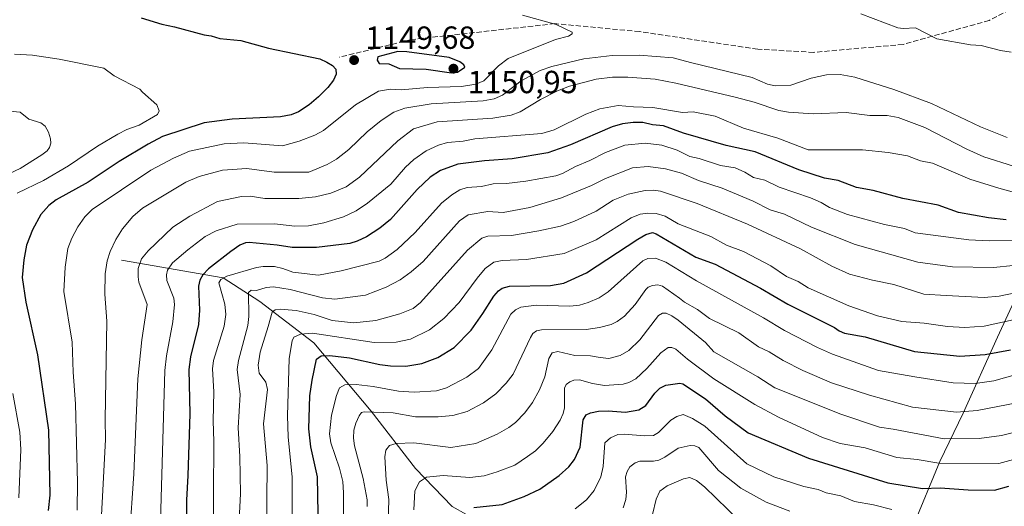
# Model space of a CAD drawing. Units: metres. Extents: x 668282 to 671740, y 4753629 to 4756027.
# Drawn here: x 669246 to 669555, y 4754430 to 4754582 of the extents above; entities that cross this region are included whole.
import ezdxf

# ---------------------------------------------------------------- set-up
doc = ezdxf.new("R2010")
doc.units = ezdxf.units.M
doc.header["$MEASUREMENT"] = 0
doc.linetypes.add('DGN Style 3', pattern=[2.307223, 1.648017, -0.659207])
for name, color, linetype, lineweight in [('Corriente natural Cxs', 4, 'Continuous', 13), ('Corriente natural lineal', 142, 'Continuous', 13), ('Curva de nivel maestra', 30, 'Continuous', 30), ('Curva de nivel normal', 30, 'Continuous', 0), ('Municipio', 91, 'Continuous', 13), ('Municipio CxS', 4, 'Continuous', 0), ('Punto de cota en terreno', 7, 'Continuous', 0), ('Rótulo de punto de cota en terreno', 7, 'Continuous', 0), ('Senda', 7, 'DGN Style 3', 0)]:
    doc.layers.add(name, color=color, linetype=linetype, lineweight=lineweight)
doc.styles.add('Style-Arial', font='txt')

# ---------------------------------------------------------------- blocks, each defined once
blk = doc.blocks.new('5PATER')
at = {"layer": 'Corriente natural Cxs', "linetype": 'Continuous', "lineweight": 0}
h = blk.add_hatch(color=51, dxfattribs=at)
edge = h.paths.add_edge_path()
edge.add_ellipse((0, 0), major_axis=(-0.11, -0.111), ratio=0.999422, start_angle=0, end_angle=360)

msp = doc.modelspace()

# ---------------------------------------------------------------- linework, layer by layer
at = {"layer": 'Corriente natural lineal', "color": 142, "linetype": 'Continuous', "lineweight": 13}
msp.add_polyline3d([(669278.2501, 4754506.8701, 1139.1706), (669310.1201, 4754501.4001, 1122.8342), (669321.5701, 4754493.9301, 1114.7097), (669338.5001, 4754480.9801, 1105.1429), (669356.4301, 4754459.5701, 1091.644), (669370.3701, 4754441.6401, 1082.6911), (669381.8301, 4754429.6901, 1077.0942), (669399.7501, 4754419.7301, 1071.4202), (669421.1601, 4754408.7801, 1062.2264), (669434.6101, 4754398.3201, 1054.5588), (669445.0701, 4754395.3301, 1049.6402), (669461.5001, 4754397.3201, 1043.2386), (669469.4701, 4754391.3501, 1040.9786), (669478.4301, 4754376.4101, 1035.3782), (669486.8901, 4754358.4801, 1029.2511), (669498.3501, 4754349.5201, 1026.4276), (669510.8001, 4754338.0701, 1022.497), (669526.3001, 4754327.8501, 1018.1783)], dxfattribs=at)
at = {"layer": 'Curva de nivel maestra', "color": 30, "linetype": 'Continuous', "lineweight": 30, "flags": 128}
for points, elevation in [([(669284.47, 4754582.8301), (669290.85, 4754580.7601), (669294.85, 4754580.0101), (669304.1, 4754577.4901), (669306.35, 4754577.2001), (669309.08, 4754576.2701), (669315.68, 4754575.6701), (669324.34, 4754573.3101), (669340.33, 4754569.9801), (669342.57, 4754568.9501), (669344.31, 4754567.9101), (669345.37, 4754566.7001), (669345.44, 4754565.1001), (669344.61, 4754563.2901), (669342.83, 4754560.9401), (669340, 4754558.0501), (669337.02, 4754555.5701), (669333.66, 4754553.3801), (669331.43, 4754552.4201), (669328.09, 4754551.8201), (669312.96, 4754551.0601), (669304.15, 4754549.8801), (669291.05, 4754545.6201), (669286.57, 4754543.2601), (669277.48, 4754537.7701), (669267.87, 4754531.3701), (669257.76, 4754525.7901), (669255.51, 4754524.0501), (669253.04, 4754521.2001), (669250.35, 4754516.3701), (669248.56, 4754511.5601), (669247.69, 4754507.0301), (669247.2, 4754501.4201), (669248.31, 4754493.7001), (669251.91, 4754477.2201), (669255.43, 4754453.6201), (669255.78, 4754433.2601), (669255.32, 4754428.5201)], 1150), ([(669381.66, 4754565.6101), (669383.52, 4754565.7801), (669385.83, 4754567.3301), (669385.46, 4754568.0501), (669384.27, 4754569.0101), (669380.9, 4754570.4001), (669367.67, 4754572.1801), (669364.83, 4754572.2301), (669358.56, 4754570.5701), (669358.31, 4754569.5401), (669358.97, 4754568.5101), (669362.01, 4754568.4101), (669365.28, 4754566.9601), (669373.65, 4754566.6801), (669381.66, 4754565.6101)], 1150), ([(669555.36, 4754519.4701), (669549.76, 4754520.1501), (669540.4, 4754521.8601), (669534.06, 4754524.0901), (669523.01, 4754526.2201), (669513.63, 4754528.6701), (669508.4, 4754529.7001), (669502.66, 4754531.8601), (669498.45, 4754532.5701), (669490.4, 4754535.2001), (669476.67, 4754540.8201), (669467.64, 4754542.8301), (669454.3, 4754546.6701), (669448.02, 4754548.9101), (669444.58, 4754549.2701), (669441.51, 4754549.9901), (669438.47, 4754549.9901), (669435.19, 4754549.5401), (669431.89, 4754548.6401), (669418.9, 4754543.0301), (669411.73, 4754540.5201), (669400.64, 4754538.6501), (669391.96, 4754538.0201), (669383.55, 4754536.9901), (669378.18, 4754534.9901), (669374.9, 4754532.8801), (669370.87, 4754529.0701), (669362.51, 4754519.6301), (669359.21, 4754516.9401), (669355.02, 4754514.2101), (669352.03, 4754512.8001), (669349.78, 4754512.1401), (669339.3, 4754510.8301), (669331.72, 4754510.8801), (669327.03, 4754511.6001), (669318.22, 4754512.4501), (669317.14, 4754512.3201), (669315.3, 4754511.5501), (669312.48, 4754509.6401), (669305.53, 4754504.1701), (669303.69, 4754502.2601), (669302.78, 4754500.6601), (669302.36, 4754498.7701), (669302.69, 4754491.2001), (669302.33, 4754486.7401), (669299.91, 4754476.6201), (669299.3, 4754472.6701), (669299.62, 4754458.7901), (669299.02, 4754439.4801), (669298.65, 4754431.7001), (669298.54, 4754416.4801)], 1125), ([(669339.98, 4754421.8201), (669339.69, 4754439.0001), (669337.57, 4754448.4601), (669336.89, 4754454.1101), (669337.24, 4754464.3801), (669337.94, 4754469.3101), (669339.38, 4754475.8701), (669340.75, 4754476.9001), (669343.49, 4754477.0801), (669349.64, 4754476.2801), (669359.17, 4754474.2401), (669362.46, 4754473.8301), (669367.34, 4754473.6901), (669372.27, 4754474.4801), (669377.38, 4754476.3701), (669382.41, 4754479.5301), (669387.77, 4754484.9201), (669391.38, 4754490.1401), (669394.92, 4754495.6401), (669396.29, 4754497.2901), (669397.44, 4754498.1201), (669399.73, 4754498.7501), (669412.63, 4754498.9301), (669416.83, 4754499.7101), (669423.88, 4754502.9401), (669439.94, 4754513.4301), (669442.51, 4754514.9101), (669444.54, 4754515.5401), (669445.74, 4754515.1601), (669458.14, 4754507.8201), (669464.19, 4754505.6201), (669478.38, 4754498.0901), (669486.9, 4754493.1001), (669501.6, 4754485.8201), (669503.03, 4754484.7401), (669504.65, 4754484.0201), (669511.17, 4754482.8401), (669526.65, 4754478.2901), (669540.84, 4754476.8601), (669548.79, 4754477.3201), (669556.64, 4754478.7601)], 1100), ([(669388.6, 4754429.4101), (669397.53, 4754430.3601), (669404.4, 4754432.8401), (669409.31, 4754435.2001), (669415.37, 4754439.4301), (669418.38, 4754442.1901), (669420.11, 4754444.4301), (669421.9, 4754448.2801), (669422.87, 4754456.8801), (669423.74, 4754458.4501), (669425.17, 4754459.1201), (669427.64, 4754459.5901), (669430.63, 4754459.7001), (669436.08, 4754459.2401), (669440.3, 4754460.0501), (669442.45, 4754461.3301), (669445.26, 4754465.2701), (669446.81, 4754466.8201), (669448.69, 4754467.7501), (669453.07, 4754468.3801), (669454.1, 4754468.2101), (669461.14, 4754463.4601), (669467.36, 4754458.1201), (669474.51, 4754452.7801), (669493.39, 4754444.8901), (669518.31, 4754437.1801), (669529.14, 4754435.3801), (669534.67, 4754435.5401), (669543.46, 4754434.9901), (669551.62, 4754434.8901), (669556.13, 4754436.1601)], 1075)]:
    msp.add_lwpolyline(points, dxfattribs=dict(at, elevation=elevation))
at = {"layer": 'Curva de nivel normal', "color": 30, "linetype": 'Continuous', "lineweight": 0, "flags": 128}
for points, elevation in [([(669403.83, 4754583.59), (669414.41, 4754580.68), (669419.45, 4754578.31), (669419.45, 4754577.82), (669418.25, 4754577.05), (669414.19, 4754576.02), (669399.35, 4754570.03), (669396.36, 4754567.77), (669391.72, 4754563.09), (669389.28, 4754561.96), (669384.75, 4754561.23), (669374.12, 4754560.92), (669365.84, 4754560.26), (669362.5, 4754560.45), (669358.78, 4754559.78), (669351.51, 4754555.59), (669341.53, 4754547.49), (669338.85, 4754545.99), (669333.91, 4754544.11), (669328.73, 4754542.73), (669316.57, 4754543.59), (669310.45, 4754543.3), (669299.57, 4754541.01), (669294.55, 4754538.88), (669287.46, 4754535.06), (669269.06, 4754522.81), (669266.78, 4754520.48), (669264.62, 4754517.37), (669262.69, 4754513.74), (669261.5, 4754510.52), (669260.61, 4754504.69), (669260.22, 4754497.1), (669262.79, 4754481.16), (669263.09, 4754471.85), (669263.83, 4754461.9), (669264.51, 4754437.28), (669264.4, 4754428.6)], 1145), ([(669509.83, 4754584.04), (669521.44, 4754579.7), (669523.09, 4754579.46), (669526.92, 4754579.64), (669533.64, 4754576.24), (669544.19, 4754574.28), (669547.48, 4754574.16), (669553.52, 4754572.56), (669556.88, 4754572.08)], 1140), ([(669244.8, 4754571.38), (669250.39, 4754571.07), (669258.76, 4754569.79), (669272.68, 4754567.06), (669275.98, 4754564.62), (669283.97, 4754560.44), (669284.89, 4754559.48), (669289.34, 4754555.55), (669290.04, 4754553.7), (669289.5, 4754552.5), (669283.79, 4754549.14), (669279.9, 4754547.79), (669277.07, 4754546.4), (669270.73, 4754542.55), (669261.63, 4754536.4), (669253.79, 4754531.84), (669245.6, 4754527.88)], 1155), ([(669555.59, 4754545.36), (669547.26, 4754548.67), (669531.9, 4754555.92), (669520.14, 4754560.32), (669507.94, 4754564.24), (669503.37, 4754564.99), (669499.08, 4754564.89), (669494.28, 4754563.91), (669487.88, 4754561.67), (669483, 4754561.46), (669480.57, 4754562.05), (669475.78, 4754564.15), (669456.45, 4754568.84), (669451.02, 4754570.3), (669440.36, 4754571.05), (669431.9, 4754571), (669423.05, 4754569.93), (669413.07, 4754567.57), (669409.37, 4754566.27), (669403.44, 4754563.06), (669397.57, 4754558.58), (669394.96, 4754557.44), (669391.5, 4754556.84), (669375.22, 4754555.82), (669366.99, 4754554.52), (669363.51, 4754553.22), (669359.62, 4754550.62), (669355.18, 4754547.12), (669349.51, 4754541.59), (669345.57, 4754538.55), (669342.69, 4754536.82), (669336.94, 4754534.43), (669326.04, 4754534.45), (669317.47, 4754535.63), (669309.92, 4754535.1), (669302.62, 4754533.09), (669298.38, 4754531.3), (669284.87, 4754523.21), (669281.83, 4754520.52), (669278.61, 4754516.71), (669276.45, 4754513.34), (669274.76, 4754509.62), (669273.81, 4754506.65), (669273.15, 4754502.62), (669273.03, 4754496.2), (669273.65, 4754487.79), (669273.14, 4754456.94), (669273.28, 4754450.69), (669271.12, 4754411.19)], 1140), ([(669557.67, 4754536.3), (669548.28, 4754539.3), (669543.04, 4754541.62), (669529.87, 4754548.41), (669521.45, 4754551.6), (669518.08, 4754552.18), (669512.6, 4754552.24), (669505.21, 4754553.11), (669494.87, 4754552.75), (669487.19, 4754553.2), (669484.14, 4754553.81), (669476.42, 4754556.4), (669470.47, 4754557.99), (669451.87, 4754562.35), (669445.4, 4754563.58), (669436.82, 4754564.25), (669432.07, 4754564.16), (669426.94, 4754563.6), (669418.57, 4754561.42), (669414.85, 4754559.91), (669409.52, 4754557.19), (669403.09, 4754553.31), (669400.25, 4754552.32), (669394.51, 4754551.37), (669377.16, 4754550.24), (669369.75, 4754548), (669364.77, 4754544.31), (669352.77, 4754532.87), (669348.66, 4754529.86), (669343.86, 4754527.86), (669338.98, 4754526.69), (669333.78, 4754526.17), (669323.18, 4754526.17), (669318.55, 4754526.94), (669315.8, 4754526.83), (669308.35, 4754525.24), (669299.64, 4754520.68), (669294.33, 4754517.22), (669286.63, 4754509.83), (669284.49, 4754507.29), (669283.49, 4754504.24), (669283.43, 4754501.62), (669283.73, 4754499.96), (669286.28, 4754492.99), (669284.64, 4754481.92), (669283.41, 4754469.74), (669282.11, 4754439.97), (669279.37, 4754400.25)], 1135), ([(669243.17, 4754553.51), (669246.49, 4754553.25), (669249.24, 4754551.07), (669252.96, 4754549.92), (669254.31, 4754548.87), (669255.36, 4754546.99), (669256.01, 4754544.9), (669256.17, 4754543.5), (669255.72, 4754542.15), (669255, 4754541.08), (669253.35, 4754539.84), (669246.48, 4754535.59), (669238.18, 4754531.71)], 1160), ([(669290.34, 4754421.6), (669291.8, 4754472.33), (669292.33, 4754476.91), (669294.34, 4754487.61), (669294.91, 4754492.97), (669294.63, 4754495.03), (669292.51, 4754500.48), (669292.38, 4754502.26), (669292.71, 4754503.73), (669294.28, 4754506.08), (669299.04, 4754510.16), (669304.49, 4754514.32), (669307.88, 4754516.07), (669314.44, 4754518.19), (669326.21, 4754518.31), (669332.55, 4754517.56), (669336.86, 4754517.67), (669341.6, 4754518.61), (669347.82, 4754520.49), (669351.77, 4754522.32), (669355.3, 4754524.69), (669362.65, 4754530.67), (669367.24, 4754536), (669369.82, 4754538.4), (669373.69, 4754541.11), (669377.54, 4754542.95), (669380.41, 4754543.74), (669385.31, 4754544.18), (669388.97, 4754544.92), (669409.92, 4754546.58), (669413.81, 4754547.75), (669423.72, 4754552.64), (669428.06, 4754554.24), (669433.76, 4754555.3), (669438.62, 4754554.94), (669444.63, 4754554.69), (669453.98, 4754553.09), (669457.31, 4754553.33), (669464.2, 4754552.04), (669473.03, 4754548.24), (669483.79, 4754545.15), (669493.29, 4754541.48), (669510.33, 4754541.47), (669518.39, 4754540.64), (669524.44, 4754539.59), (669528.47, 4754538.03), (669532.29, 4754537.32), (669543.98, 4754532.31), (669553.06, 4754529.41), (669560.25, 4754527.49)], 1130), ([(669563.39, 4754513.06), (669550.05, 4754512.91), (669543.66, 4754513.28), (669526.8, 4754515.44), (669523.49, 4754516.85), (669517.19, 4754518.05), (669505.63, 4754521.2), (669499.95, 4754523.42), (669497.38, 4754524.93), (669494.03, 4754526.37), (669484.2, 4754529.75), (669479.78, 4754531.95), (669476.22, 4754532.75), (669473.44, 4754534.45), (669470.4, 4754535.83), (669465.88, 4754536.58), (669459.16, 4754538.74), (669456.22, 4754539.38), (669452.24, 4754541.33), (669447.46, 4754542.87), (669442.27, 4754543.5), (669435.91, 4754542.95), (669429.89, 4754540.58), (669424.91, 4754538.15), (669420.4, 4754536.18), (669416.41, 4754534), (669414.29, 4754533.26), (669404.86, 4754531.59), (669398.84, 4754530.9), (669394.69, 4754530.81), (669391.05, 4754529.96), (669386.47, 4754529.65), (669384.21, 4754528.93), (669381.68, 4754527.4), (669378.52, 4754524.78), (669370.21, 4754515.6), (669364.6, 4754510.26), (669360.85, 4754507.49), (669358.95, 4754506.61), (669347.05, 4754503.52), (669339.94, 4754502.22), (669331.95, 4754503.11), (669328.77, 4754504.33), (669326.15, 4754504.93), (669322.68, 4754504.93), (669320.52, 4754504.57), (669311.22, 4754501.89), (669309.33, 4754500.8), (669308.71, 4754499.8), (669310.66, 4754493.06), (669310.95, 4754489.85), (669310.41, 4754486.25), (669307.09, 4754475.46), (669306.73, 4754472.9), (669307.2, 4754465.68), (669306.99, 4754456.61), (669307.23, 4754450.07), (669306.82, 4754400.02)], 1120), ([(669563.66, 4754505.87), (669551.34, 4754504.59), (669538.53, 4754504.75), (669527.68, 4754506.23), (669508.08, 4754511.81), (669494.38, 4754517.22), (669485.95, 4754521.25), (669481.39, 4754522.65), (669476.14, 4754525.33), (669466.42, 4754529.4), (669458.94, 4754531.87), (669453.6, 4754534.1), (669448.6, 4754535.52), (669443.19, 4754536.27), (669438.34, 4754535.76), (669429.85, 4754532.51), (669425.42, 4754530.31), (669416.04, 4754526.44), (669406.1, 4754523.42), (669397.84, 4754521.78), (669393.02, 4754522.18), (669386.88, 4754521.07), (669384.11, 4754519.24), (669372.69, 4754506.46), (669368.97, 4754503.19), (669365.56, 4754500.77), (669361.2, 4754498.41), (669354.7, 4754495.89), (669345.06, 4754494.67), (669341.17, 4754495.11), (669331.04, 4754497.71), (669325.85, 4754498.5), (669323.57, 4754498.37), (669320.58, 4754497.37), (669318.86, 4754497.49), (669317.99, 4754496.74), (669318.1, 4754489.28), (669317.8, 4754486.44), (669314.94, 4754475.44), (669314.52, 4754472.64), (669315.41, 4754464.84), (669314.85, 4754454.37), (669315.36, 4754445.36), (669315.5, 4754433.73), (669315.04, 4754423.54)], 1115), ([(669564.21, 4754497.86), (669553.18, 4754495.6), (669548.42, 4754495.22), (669536.58, 4754495.8), (669529.58, 4754496.28), (669520.18, 4754499.3), (669513.48, 4754500.65), (669506.3, 4754502.54), (669500.73, 4754505.02), (669490.93, 4754510.49), (669474.33, 4754518.15), (669458.59, 4754524.64), (669447.11, 4754528.47), (669444.72, 4754528.81), (669442.24, 4754528.71), (669436.95, 4754527.56), (669432.29, 4754525.67), (669426.89, 4754522.23), (669419.91, 4754518.98), (669415.74, 4754517.57), (669408.99, 4754516.11), (669400.41, 4754514.64), (669392.99, 4754514.44), (669391.11, 4754513.82), (669386.67, 4754510.06), (669371.87, 4754493.62), (669369.56, 4754491.79), (669365.46, 4754490.1), (669357.91, 4754488.03), (669351.01, 4754487.27), (669344.26, 4754487.99), (669338.64, 4754489.84), (669332.92, 4754491.17), (669327.93, 4754491.55), (669326.42, 4754491.29), (669325.43, 4754490.58), (669324.23, 4754486.14), (669321.69, 4754478.08), (669321.1, 4754473.99), (669321.42, 4754471.51), (669323.43, 4754468.72), (669324, 4754466.38), (669322.74, 4754455.66), (669323.92, 4754442.62), (669323.66, 4754421.23)], 1110), ([(669560.9, 4754488.93), (669548.47, 4754486.18), (669542.4, 4754485.76), (669537, 4754486.08), (669529.64, 4754487.21), (669522.6, 4754487.73), (669515.01, 4754489.48), (669506.01, 4754492.57), (669493.3, 4754498.22), (669490.18, 4754500.23), (669486.51, 4754501.79), (669481.64, 4754505.08), (669473.04, 4754509.61), (669467.7, 4754511.61), (669462.88, 4754514.35), (669452.57, 4754518.24), (669448.51, 4754520.63), (669445.74, 4754521.47), (669443.07, 4754521.6), (669440.65, 4754521.25), (669437.91, 4754520.15), (669426.89, 4754513.3), (669416.88, 4754509.02), (669405.13, 4754507.09), (669397.51, 4754506.83), (669394.92, 4754506.26), (669392.15, 4754504.27), (669389.6, 4754501.21), (669383.97, 4754493.64), (669379.21, 4754488.63), (669374.7, 4754485.05), (669368.82, 4754482.14), (669364.25, 4754481.19), (669357.4, 4754481.09), (669338.06, 4754484.06), (669334.35, 4754483.73), (669332.22, 4754482.78), (669331.69, 4754481.58), (669330.82, 4754476.13), (669330.2, 4754458.13), (669330.44, 4754451.58), (669331.72, 4754438.93), (669331.66, 4754424.72)], 1105), ([(669347.65, 4754420.42), (669347.8, 4754434.05), (669347.54, 4754437.59), (669346.58, 4754441.7), (669343.84, 4754449.67), (669343.44, 4754452.55), (669344.06, 4754458.31), (669345.56, 4754464.54), (669346.49, 4754466.87), (669348.23, 4754467.82), (669351.77, 4754467.92), (669357.09, 4754467.37), (669364.98, 4754465.85), (669369.87, 4754465.55), (669376.94, 4754465.92), (669380.06, 4754466.86), (669386.41, 4754470.25), (669390.07, 4754472.91), (669394.26, 4754478.81), (669400.23, 4754489.98), (669401.67, 4754491.29), (669403.37, 4754492.15), (669408.12, 4754492.84), (669418.71, 4754492.52), (669421.67, 4754492.84), (669424.43, 4754493.58), (669427.87, 4754495.12), (669430.67, 4754496.94), (669441.52, 4754506.7), (669443.08, 4754507.36), (669445.55, 4754507.54), (669448.71, 4754506.24), (669458.32, 4754500.42), (669479.34, 4754488.86), (669485.9, 4754484.83), (669496.26, 4754479.52), (669500.98, 4754477.5), (669515.33, 4754472.31), (669526.74, 4754470.3), (669538.73, 4754468.44), (669545.58, 4754468.31), (669551.43, 4754469.13), (669562.96, 4754472.32)], 1095), ([(669355.25, 4754429.78), (669355.21, 4754431.78), (669353.95, 4754438.46), (669351.25, 4754448.74), (669350.92, 4754451.12), (669351.02, 4754453.65), (669351.62, 4754455.89), (669352.65, 4754458.13), (669353.42, 4754459.17), (669354.27, 4754459.43), (669363.33, 4754459.03), (669370.37, 4754457.82), (669377.47, 4754457.83), (669381.98, 4754458.26), (669386.49, 4754459.52), (669391.66, 4754462.16), (669395.54, 4754465.07), (669398.76, 4754468.32), (669400.96, 4754471.17), (669406.34, 4754482.69), (669407.08, 4754483.88), (669408.2, 4754484.72), (669409.77, 4754485.06), (669423.8, 4754485.2), (669427.98, 4754485.75), (669431.62, 4754486.77), (669433.51, 4754487.64), (669435.79, 4754489.32), (669439.14, 4754492.97), (669442.43, 4754497.7), (669443.17, 4754498.39), (669444.61, 4754498.98), (669446.21, 4754499.13), (669447.66, 4754498.73), (669453.06, 4754495.03), (669454.61, 4754493.7), (669458.64, 4754491.4), (669462.42, 4754488.6), (669471.56, 4754484.12), (669477.78, 4754479.78), (669481.15, 4754478.22), (669485.49, 4754475.49), (669491.68, 4754472.37), (669500.61, 4754468.44), (669512.48, 4754464.64), (669525.95, 4754460.89), (669539.73, 4754459.26), (669546.24, 4754459.81), (669558.62, 4754462.22)], 1090), ([(669361.76, 4754424.49), (669361.96, 4754431.94), (669361.11, 4754437.98), (669360.71, 4754445.29), (669361.06, 4754447.34), (669362.21, 4754448.82), (669364.27, 4754449.49), (669369.83, 4754449.66), (669381.38, 4754448.23), (669389.19, 4754449.5), (669395.88, 4754452.43), (669399.54, 4754454.45), (669401.67, 4754456.06), (669404.56, 4754459.12), (669407.01, 4754462.27), (669409.22, 4754466.26), (669410.8, 4754470.31), (669412.09, 4754476.07), (669413.18, 4754477.85), (669414.89, 4754478.24), (669420.2, 4754477.06), (669425.13, 4754476.95), (669428.21, 4754476.36), (669430.87, 4754476.05), (669434.47, 4754477.02), (669437.17, 4754478.59), (669440.59, 4754481.92), (669446.43, 4754489.52), (669447.7, 4754490.34), (669448.85, 4754490.31), (669450.62, 4754489.48), (669452.55, 4754488.07), (669461.12, 4754481.09), (669463.79, 4754478.19), (669477.51, 4754470.34), (669482.87, 4754466.92), (669503.59, 4754458.61), (669515.68, 4754454.62), (669519.94, 4754453.97), (669535.93, 4754450.97), (669546.9, 4754451), (669553.88, 4754451.96), (669563.06, 4754454.31)], 1085), ([(669564.56, 4754446.36), (669552.98, 4754443.23), (669534.25, 4754443.28), (669527.44, 4754444.51), (669521.04, 4754445.11), (669511.18, 4754448.1), (669503.29, 4754449.5), (669497.81, 4754451.37), (669484.02, 4754457.73), (669476.59, 4754461.71), (669463.76, 4754469.68), (669455.51, 4754475.91), (669451.89, 4754478.97), (669450.63, 4754479.49), (669449.43, 4754479.52), (669447.12, 4754477.9), (669442.79, 4754472.95), (669439.38, 4754469.69), (669437.1, 4754468.54), (669435.38, 4754468.1), (669429.58, 4754467.64), (669425.78, 4754468.22), (669421.71, 4754469.42), (669419.96, 4754469.31), (669418.64, 4754468.81), (669417.57, 4754467.98), (669417.01, 4754466.84), (669417, 4754460.59), (669416.62, 4754458.9), (669415.63, 4754456.78), (669413.35, 4754453.28), (669410.29, 4754449.56), (669407.94, 4754447.22), (669405.46, 4754445.4), (669401.47, 4754442.69), (669395.93, 4754440.57), (669391.8, 4754439.38), (669387.31, 4754438.8), (669378.95, 4754439.45), (669373.76, 4754438.9), (669371.62, 4754437.43), (669370.13, 4754434.67), (669369.84, 4754428.73)], 1080), ([(669244.26, 4754465.14), (669246.45, 4754452.98), (669246.77, 4754447.54), (669246.06, 4754432.49)], 1155), ([(669420.39, 4754428.96), (669423.94, 4754431.87), (669426.28, 4754434.8), (669428.4, 4754439.08), (669429.1, 4754442.26), (669429.66, 4754449.69), (669431.37, 4754451.25), (669433.72, 4754452.25), (669435.64, 4754452.41), (669442.06, 4754451.91), (669444.89, 4754452), (669446.43, 4754452.91), (669450.34, 4754456.81), (669452.22, 4754457.91), (669454.16, 4754458.58), (669457.11, 4754457.29), (669460.91, 4754454.87), (669474.08, 4754443.06), (669482.56, 4754439.02), (669491.91, 4754436.05), (669496.4, 4754435.05), (669498.96, 4754434.02), (669503.56, 4754433.04), (669507.85, 4754431.32), (669513.82, 4754430.29), (669519.48, 4754428.76)], 1070), ([(669487.58, 4754428.24), (669480.11, 4754431.06), (669472.26, 4754435.46), (669465.26, 4754440.98), (669459.04, 4754448.25), (669457.81, 4754448.78), (669456.32, 4754448.82), (669452.57, 4754448.04), (669448.41, 4754445.18), (669446.56, 4754444.26), (669444.85, 4754443.96), (669440.6, 4754443.99), (669439.18, 4754443.46), (669437.5, 4754442.16), (669436.59, 4754440.72), (669436.13, 4754439.06), (669436.42, 4754434.24), (669436.19, 4754431.96), (669435.4, 4754429.35)], 1065), ([(669443.44, 4754422.43), (669445.72, 4754432.01), (669446.89, 4754434.51), (669449.12, 4754436.21), (669454.23, 4754438.36), (669456.27, 4754438.84), (669458.36, 4754437.86), (669460.87, 4754435.87), (669471.79, 4754425.22)], 1060)]:
    msp.add_lwpolyline(points, dxfattribs=dict(at, elevation=elevation))
at = {"layer": 'Municipio', "color": 91, "linetype": 'Continuous', "lineweight": 13, "flags": 128}
msp.add_lwpolyline([(669558.444, 4754495.426), (669552.591, 4754482.792), (669541.861, 4754458.955), (669534.556, 4754443.865), (669526.14, 4754423.404)], dxfattribs=at)
msp.add_lwpolyline([(669558.444, 4754495.426), (669552.591, 4754482.792), (669541.861, 4754458.955), (669534.556, 4754443.865), (669526.14, 4754423.404)], dxfattribs=at)
at = {"layer": 'Municipio CxS', "color": 4, "linetype": 'Continuous', "lineweight": 0, "flags": 128}
for points in [[(669526.14, 4754423.404), (669534.556, 4754443.865), (669541.861, 4754458.955), (669552.591, 4754482.792), (669558.444, 4754495.426)], [(669558.444, 4754495.426), (669552.591, 4754482.792), (669541.861, 4754458.955), (669534.556, 4754443.865), (669526.14, 4754423.404)]]:
    msp.add_lwpolyline(points, dxfattribs=at)
at = {"layer": 'Senda', "color": 7, "linetype": 'DGN Style 3', "lineweight": 0}
msp.add_polyline3d([(669750.2445, 4754647.5559, 1114.5904), (669729.0201, 4754648.4701, 1121.0959), (669703.0201, 4754648.4701, 1125.6751), (669662.5201, 4754638.4701, 1137.0075), (669622.0201, 4754620.4701, 1145.9937), (669579.0201, 4754596.9701, 1156.2728), (669550.0201, 4754581.9701, 1152.2486), (669523.0201, 4754574.4701, 1158.3192), (669495.0201, 4754571.9701, 1153.4744), (669477.5201, 4754572.9701, 1160.1486), (669440.5201, 4754578.4701, 1157.029), (669414.0201, 4754580.9701, 1160.3483), (669369.0201, 4754575.9701, 1162.9899), (669346.5201, 4754570.4701, 1164.3984)], dxfattribs=at)

# ---------------------------------------------------------------- block references
at = {"layer": 'Punto de cota en terreno', "color": 7, "linetype": 'Continuous', "lineweight": 0, "xscale": 10, "yscale": 10, "zscale": 10}
for p in [(669351.11, 4754569.55, 1149.68), (669382.22, 4754566.87, 1150.95)]:
    msp.add_blockref('5PATER', p, dxfattribs=at)

# ---------------------------------------------------------------- texts
at = {"layer": 'Rótulo de punto de cota en terreno', "color": 7, "linetype": 'Continuous', "lineweight": 0, "style": 'Style-Arial'}
for s, p in [('1149,68', (669354.6378, 4754573.0778)), ('1150,95', (669386.6297, 4754559.1871))]:
    msp.add_text(s, height=7, dxfattribs=at).set_placement(p)

doc.saveas('drawing.dxf')
